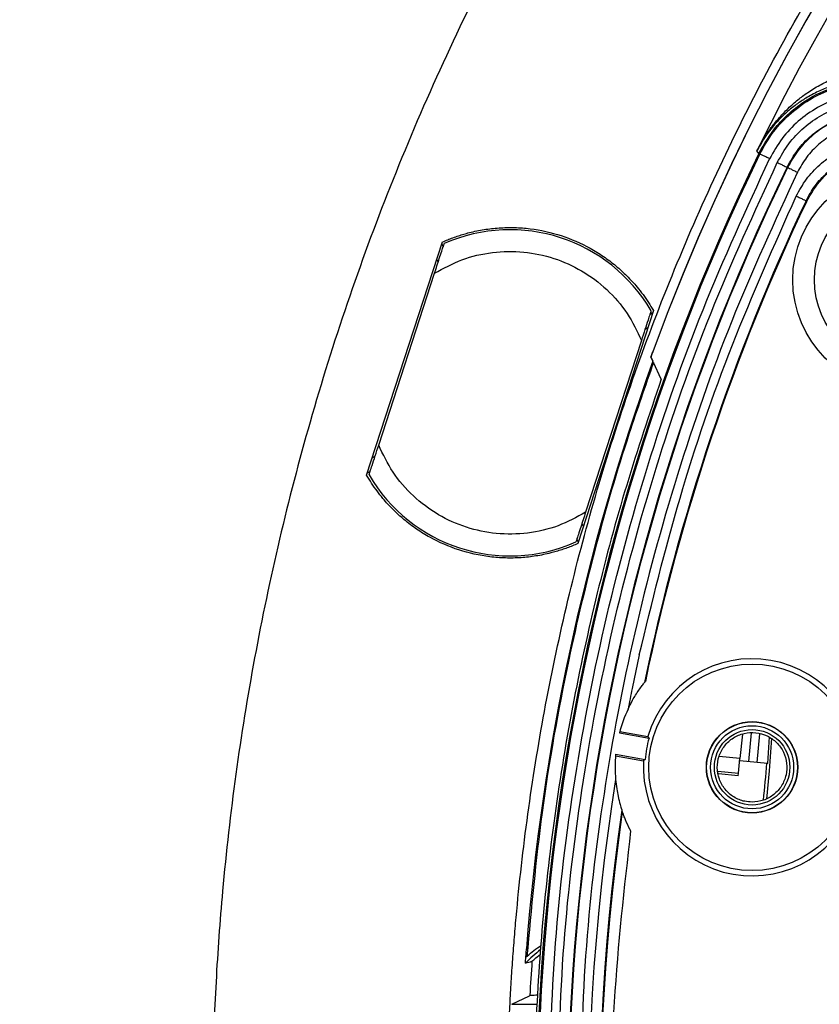
# Model space of a CAD drawing. Units: millimetres. Extents: x 69 to 1126, y 56 to 792.
# Drawn here: x 459 to 496, y 604 to 649 of the extents above; entities that cross this region are included whole.
import ezdxf

# ---------------------------------------------------------------- set-up
doc = ezdxf.new("R2010")
doc.units = ezdxf.units.MM
doc.header["$PDSIZE"] = -1
doc.layers.add('10', color=1, linetype='Continuous')
doc.styles.add('SLDTEXTSTYLE3', font='TXT', dxfattribs={"width": 0.7})
doc.dimstyles.new('SLDDIMSTYLE0', dxfattribs={"dimtxt": 12.733073, "dimasz": 12.733073, "dimexe": 0, "dimexo": 0.0625, "dimgap": 3.183268, "dimtad": 1, "dimdec": 1, "dimrnd": 1e-09, "dimzin": 12, "dimdsep": 46, "dimtxsty": 'SLDTEXTSTYLE3', "dimsah": 1, "dimcen": 0, "dimadec": 0, "dimazin": 3, "dimtfac": 1, "dimtdec": 1, "dimtofl": 0, "dimtmove": 0, "dimatfit": 3, "dimfxl": 1, "dimfrac": 2, "dimtolj": 1, "dimtzin": 12, "dimarcsym": 0})

# ---------------------------------------------------------------- blocks, each defined once
blk = doc.blocks.new('_D')
at = {"layer": '10', "color": 0, "lineweight": -2, "transparency": 16777216}
blk.add_line((475.598, 462.652), (374.819, 528.008), dxfattribs=at)
at = {"layer": '10', "color": 0, "transparency": 16777216}
blk.add_solid([(375.974, 529.788), (373.664, 526.227), (364.136, 534.936)], dxfattribs=at)
at = {"layer": 'Defpoints', "color": 0, "transparency": 16777216}
for p in [(168.813, 661.603), (364.136, 534.936)]:
    blk.add_point(p, dxfattribs=at)
at = {"layer": '10', "color": 0, "transparency": 16777216, "insert": (435.746, 499.878), "char_height": 12.73307, "attachment_point": 5, "rotation": 327.0365, "style": 'SLDTEXTSTYLE3'}
blk.add_mtext('\\A1;∅232.8 [∅9.17]', dxfattribs=at)
blk = doc.blocks.new('_D_2')
at = {"layer": '10', "color": 0, "lineweight": -2, "transparency": 16777216}
blk.add_line((787.495, 484.904), (685.189, 541.967), dxfattribs=at)
at = {"layer": '10', "color": 0, "transparency": 16777216}
blk.add_solid([(686.223, 543.82), (684.155, 540.114), (674.069, 548.169)], dxfattribs=at)
at = {"layer": 'Defpoints', "color": 0, "transparency": 16777216}
for p in [(494.424, 648.37), (674.069, 548.169)]:
    blk.add_point(p, dxfattribs=at)
at = {"layer": '10', "color": 0, "transparency": 16777216, "insert": (746.554, 518.674), "char_height": 12.73307, "attachment_point": 5, "rotation": 330.8487, "style": 'SLDTEXTSTYLE3'}
blk.add_mtext('\\A1;∅205.7 [∅8.10]', dxfattribs=at)

msp = doc.modelspace()

# ---------------------------------------------------------------- linework, layer by layer
at = {"color": 7, "linetype": 'Continuous', "lineweight": 25}
for p, q in [((492.883, 642.772), (492.895, 642.797)), ((492.922, 642.716), (492.883, 642.772)), ((492.968, 642.65), (492.922, 642.716)), ((493.016, 642.626), (492.968, 642.65)), ((494.268, 642.017), (494.294, 642.005)), ((495.141, 640.475), (495.154, 640.432)), ((474.94, 627.86), (478.423, 638.578)), ((478.395, 638.493), (478.456, 638.357)), ((478.225, 637.646), (478.164, 637.782)), ((475.493, 629.238), (478.06, 637.139)), ((488.124, 635.426), (484.641, 624.709)), ((487.967, 635.266), (488.096, 635.341)), ((487.865, 634.63), (487.736, 634.556)), ((487.571, 634.048), (485.004, 626.148)), ((488.1, 633.101), (488.011, 633.292)), ((488.487, 632.276), (488.129, 633.04)), ((475.199, 628.656), (475.328, 628.731)), ((475.098, 628.02), (474.968, 627.946)), ((484.839, 625.641), (484.9, 625.504)), ((484.669, 624.794), (484.608, 624.93)), ((487.473, 619.599), (487.144, 618.044)), ((486.561, 616.002), (487.921, 615.762)), ((486.579, 616.07), (487.872, 615.842)), ((492.211, 615.942), (492.102, 614.823)), ((492.618, 615.997), (492.491, 614.685)), ((492.889, 614.646), (493.016, 615.957)), ((493.376, 614.599), (493.463, 615.817)), ((486.381, 614.947), (487.674, 614.719)), ((486.387, 615.017), (487.748, 614.777)), ((487.748, 614.777), (487.674, 614.719)), ((492.102, 614.823), (491.141, 614.915)), ((492.038, 614.157), (492.102, 614.823)), ((492.889, 614.646), (492.093, 614.723)), ((493.372, 614.6), (492.889, 614.646)), ((493.376, 614.599), (493.372, 614.6)), ((491.086, 614.249), (492.038, 614.157)), ((492.026, 614.026), (491.111, 614.115)), ((492.026, 614.026), (492.038, 614.157)), ((482.24, 605.414), (482.263, 605.747)), ((482.265, 605.713), (482.305, 605.723)), ((481.611, 603.52), (482.428, 603.917)), ((482.428, 603.917), (482.441, 603.923)), ((481.611, 603.52), (482.798, 603.52))]:
    msp.add_line(p, q, dxfattribs=at)
at = {"color": 7, "linetype": 'Continuous', "lineweight": 25, "flags": 128}
for points in [[(488.011, 633.292), (488.1, 633.101), (488.103, 633.096)], [(487.921, 615.762), (487.896, 615.802), (487.872, 615.842)], [(493.559, 615.766), (493.447, 614.255), (493.32, 612.958)]]:
    msp.add_lwpolyline(points, dxfattribs=at)
at = {"color": 7, "linetype": 'Continuous', "lineweight": 25}
for centre, radius in [((499.62, 636.836), 5.091), ((499.62, 636.836), 4.091), ((492.659, 614.419), 4.75), ((492.659, 614.419), 2.1), ((492.659, 614.419), 2.088), ((492.659, 614.419), 1.911), ((492.659, 614.419), 1.734)]:
    msp.add_circle(centre, radius, dxfattribs=at)
for centre, radius, start, end in [((584.246, 598.27), 102.414, 93.97254, 159.86256), ((584.246, 598.27), 102.414, 94.14209, 159.86256), ((584.246, 598.27), 101.495, 154.07077, 103.42922), ((584.246, 598.27), 101.442, 154.07077, 103.42922), ((584.246, 598.27), 100.049, 154.07077, 103.42923), ((584.246, 598.27), 100.02, 154.07077, 103.42923), ((584.246, 598.27), 101.625, 103.47061, 154.02939), ((584.246, 598.27), 98.595, 154.65486, 168.26771), ((584.246, 598.27), 98.565, 154.67418, 168.23251), ((481.532, 631.643), 7.5, 30.1897, 113.8103), ((584.246, 598.27), 102.257, 160.08802, 175.62389), ((481.532, 631.643), 7.5, 210.1897, 293.8103), ((492.659, 614.419), 4.994, 356.5513, 163.4487), ((584.246, 598.27), 99.095, 168.48937, 169.04955), ((492.659, 614.419), 6.3, 154.8756, 165.4479), ((492.659, 614.419), 4.925, 164.1726, 175.8274), ((492.659, 614.419), 6.3, 174.5521, 185.1244), ((492.659, 614.419), 4.994, 176.5513, 343.4487), ((433.704, 619.454), 59.834, 353.71712, 355.34944), ((584.246, 598.27), 99.095, 170.95045, 259.04955), ((584.246, 598.27), 98.595, 171.73229, 258.26771), ((584.246, 598.27), 98.569, 171.76256, 258.23744), ((489.246, 598.27), 10.007, 129.0937, 134.4422), ((584.246, 598.27), 101.962, 175.9349, 176.82142)]:
    msp.add_arc(centre, radius, start, end, dxfattribs=at)
for points, knots in [([(700.646, 598.27), (700.645, 598.619), (700.643, 599.317), (700.629, 600.365), (700.605, 601.412), (700.572, 602.458), (700.53, 603.504), (700.478, 604.55), (700.417, 605.595), (700.346, 606.64), (700.266, 607.685), (700.053, 610.178), (699.605, 614.112), (698.736, 619.51), (697.601, 624.915), (696.184, 630.356), (694.491, 635.767), (691.833, 642.994), (687.79, 651.877), (681.82, 662.111), (674.761, 671.783), (666.7, 680.724), (657.76, 688.784), (648.088, 695.843), (637.854, 701.814), (627.236, 706.646), (616.415, 710.326), (605.564, 712.877), (594.837, 714.35), (584.246, 714.827), (573.656, 714.35), (562.929, 712.877), (552.077, 710.326), (541.256, 706.646), (530.639, 701.814), (520.404, 695.843), (510.733, 688.784), (501.792, 680.724), (493.732, 671.783), (486.673, 662.111), (480.702, 651.877), (476.66, 642.994), (474.002, 635.767), (472.309, 630.356), (470.891, 624.915), (469.757, 619.511), (468.887, 614.112), (468.4, 609.831), (468.141, 606.641), (468.009, 604.551), (467.916, 602.459), (467.857, 600.365), (467.85, 598.968), (467.846, 598.27)], [0, 0, 0, 0, 0.002866, 0.005732, 0.008596, 0.01146, 0.014324, 0.017189, 0.020053, 0.022918, 0.025783, 0.02865, 0.043455, 0.058262, 0.073507, 0.088754, 0.104387, 0.120021, 0.151926, 0.184335, 0.217089, 0.250018, 0.282947, 0.315701, 0.34811, 0.380015, 0.411272, 0.441756, 0.47136, 0.5, 0.52864, 0.558244, 0.588728, 0.619985, 0.651891, 0.6843, 0.717053, 0.749982, 0.782911, 0.815665, 0.848074, 0.879979, 0.895612, 0.911246, 0.926492, 0.941739, 0.956544, 0.971351, 0.977082, 0.982811, 0.988539, 0.994268, 1, 1, 1, 1]), ([(481.396, 598.27), (481.397, 598.612), (481.399, 599.298), (481.415, 600.326), (481.441, 601.354), (481.477, 602.382), (481.523, 603.408), (481.579, 604.435), (481.646, 605.461), (481.723, 606.486), (481.917, 608.758), (482.316, 612.268), (483.084, 617.038), (484.087, 621.813), (485.339, 626.621), (486.835, 631.402), (489.184, 637.788), (492.756, 645.637), (498.031, 654.679), (504.268, 663.226), (511.39, 671.125), (519.29, 678.247), (527.836, 684.485), (536.879, 689.76), (546.261, 694.03), (555.822, 697.282), (565.41, 699.536), (574.888, 700.837), (584.246, 701.258), (593.604, 700.837), (603.082, 699.536), (612.671, 697.282), (622.232, 694.03), (631.613, 689.76), (640.656, 684.485), (649.202, 678.247), (657.102, 671.125), (664.224, 663.226), (670.461, 654.679), (675.737, 645.637), (679.308, 637.788), (681.657, 631.402), (683.153, 626.621), (684.406, 621.813), (685.408, 617.038), (686.177, 612.268), (686.607, 608.486), (686.835, 605.667), (686.952, 603.82), (687.035, 601.971), (687.087, 600.121), (687.093, 598.887), (687.096, 598.27)], [0, 0, 0, 0, 0.003185, 0.006368, 0.009551, 0.012733, 0.015916, 0.019098, 0.022281, 0.025465, 0.02865, 0.043455, 0.058262, 0.073507, 0.088754, 0.104387, 0.120021, 0.151926, 0.184335, 0.217089, 0.250018, 0.282947, 0.315701, 0.34811, 0.380015, 0.411272, 0.441756, 0.47136, 0.5, 0.52864, 0.558244, 0.588728, 0.619985, 0.651891, 0.6843, 0.717053, 0.749982, 0.782911, 0.815665, 0.848074, 0.879979, 0.895612, 0.911246, 0.926492, 0.941739, 0.956544, 0.971351, 0.977082, 0.982811, 0.988539, 0.994268, 1, 1, 1, 1]), ([(492.895, 642.797), (492.997, 642.984), (493.19, 643.343), (493.521, 643.824), (493.887, 644.282), (494.294, 644.712), (494.743, 645.109), (495.225, 645.469), (495.745, 645.79), (496.309, 646.067), (497.003, 646.328), (497.836, 646.535), (498.509, 646.553), (498.826, 646.562)], [0, 0, 0, 0, 0.093224, 0.177876, 0.253949, 0.346941, 0.43115, 0.506626, 0.596809, 0.679983, 0.756345, 0.884812, 1, 1, 1, 1]), ([(498.787, 646.059), (498.464, 646.07), (497.966, 646.087), (497.311, 646.005), (496.787, 645.897), (496.241, 645.731), (495.677, 645.498), (495.154, 645.216), (494.672, 644.895), (494.231, 644.538), (493.778, 644.092), (493.305, 643.519), (493.04, 643.052), (492.895, 642.797)], [0, 0, 0, 0, 0.11675, 0.179709, 0.246341, 0.321933, 0.405001, 0.495814, 0.572612, 0.656525, 0.747643, 0.861791, 1, 1, 1, 1]), ([(492.968, 642.65), (493.225, 643.096), (493.573, 643.697), (494.281, 644.441), (495.073, 645.095), (496.256, 645.707), (497.816, 646.069), (499.514, 646.023), (500.619, 645.561), (501.157, 645.335)], [0, 0, 0, 0, 0.160347, 0.216038, 0.320511, 0.480794, 0.627537, 0.818557, 1, 1, 1, 1]), ([(493.016, 642.626), (493.211, 642.973), (493.6, 643.666), (494.43, 644.533), (495.403, 645.227), (496.498, 645.712), (497.667, 645.97), (498.862, 645.983), (500.045, 645.779), (500.77, 645.451), (501.132, 645.288)], [0, 0, 0, 0, 0.124965, 0.24991, 0.374941, 0.500027, 0.62498, 0.749969, 0.875006, 1, 1, 1, 1]), ([(500.9, 644.846), (500.568, 644.996), (499.904, 645.295), (498.82, 645.482), (497.725, 645.471), (496.654, 645.234), (495.652, 644.79), (494.76, 644.155), (494, 643.36), (493.643, 642.725), (493.465, 642.408)], [0, 0, 0, 0, 0.124979, 0.25001, 0.375171, 0.499954, 0.625031, 0.75006, 0.875021, 1, 1, 1, 1]), ([(493.819, 642.236), (493.984, 642.53), (494.315, 643.12), (495.021, 643.857), (495.848, 644.448), (496.778, 644.859), (497.772, 645.079), (498.788, 645.092), (499.793, 644.917), (500.409, 644.637), (500.716, 644.497)], [0, 0, 0, 0, 0.125, 0.25, 0.375, 0.5, 0.625, 0.75, 0.875, 1, 1, 1, 1]), ([(494.268, 642.017), (494.417, 642.283), (494.715, 642.814), (495.351, 643.479), (496.096, 644.011), (496.935, 644.381), (497.83, 644.579), (498.746, 644.592), (499.652, 644.433), (500.206, 644.181), (500.484, 644.055)], [0, 0, 0, 0, 0.124999, 0.249997, 0.374995, 0.499993, 0.624992, 0.749993, 0.874995, 1, 1, 1, 1]), ([(500.47, 644.03), (500.195, 644.155), (499.644, 644.405), (498.743, 644.563), (497.834, 644.55), (496.944, 644.354), (496.111, 643.985), (495.37, 643.457), (494.738, 642.797), (494.442, 642.269), (494.294, 642.005)], [0, 0, 0, 0, 0.124994, 0.249993, 0.374988, 0.499989, 0.624993, 0.749993, 0.875002, 1, 1, 1, 1]), ([(500.238, 643.588), (499.993, 643.7), (499.503, 643.923), (498.701, 644.062), (497.892, 644.051), (497.101, 643.876), (496.359, 643.548), (495.701, 643.078), (495.138, 642.491), (494.875, 642.021), (494.743, 641.786)], [0, 0, 0, 0, 0.124974, 0.25002, 0.375025, 0.500012, 0.625009, 0.750004, 0.874928, 1, 1, 1, 1]), ([(494.689, 640.689), (494.835, 640.955), (495.126, 641.485), (495.753, 642.151), (496.49, 642.685), (497.321, 643.059), (498.21, 643.261), (499.12, 643.272), (500.023, 643.119), (500.575, 642.87), (500.851, 642.745)], [0, 0, 0, 0, 0.124917, 0.249922, 0.374946, 0.500022, 0.624436, 0.749987, 0.875021, 1, 1, 1, 1]), ([(495.141, 640.475), (495.27, 640.711), (495.529, 641.183), (496.086, 641.775), (496.742, 642.249), (497.481, 642.582), (498.272, 642.76), (499.081, 642.771), (499.882, 642.635), (500.373, 642.414), (500.618, 642.303)], [0, 0, 0, 0, 0.124976, 0.24993, 0.374956, 0.500034, 0.624987, 0.749983, 0.875019, 1, 1, 1, 1]), ([(495.154, 640.432), (495.371, 640.798), (495.832, 641.574), (496.962, 642.374), (498.288, 642.764), (499.566, 642.715), (500.305, 642.4), (500.632, 642.261)], [0, 0, 0, 0, 0.196984, 0.418506, 0.626626, 0.834662, 1, 1, 1, 1]), ([(483.304, 598.27), (483.359, 600.799), (483.469, 605.867), (484.36, 613.437), (485.78, 620.939), (487.783, 628.305), (490.291, 635.503), (492.408, 640.109), (493.465, 642.408)], [0, 0, 0, 0, 0.166115, 0.332824, 0.5, 0.667187, 0.83389, 1, 1, 1, 1]), ([(483.698, 598.27), (483.752, 600.789), (483.862, 605.837), (484.75, 613.378), (486.164, 620.85), (488.159, 628.188), (490.658, 635.358), (492.767, 639.946), (493.819, 642.236)], [0, 0, 0, 0, 0.16611, 0.332813, 0.5, 0.667176, 0.833885, 1, 1, 1, 1]), ([(494.743, 641.786), (493.702, 639.52), (491.614, 634.979), (489.141, 627.882), (487.166, 620.619), (485.766, 613.224), (484.888, 605.76), (484.779, 600.763), (484.725, 598.27)], [0, 0, 0, 0, 0.16611, 0.332813, 0.5, 0.667176, 0.833885, 1, 1, 1, 1]), ([(487.473, 619.599), (488.062, 622.01), (489.239, 626.833), (491.654, 633.889), (493.677, 638.423), (494.689, 640.689)], [0, 0, 0, 0, 0.333289, 0.666701, 1, 1, 1, 1]), ([(478.423, 638.578), (478.503, 638.613), (478.664, 638.684), (478.909, 638.778), (479.157, 638.865), (479.408, 638.942), (479.8, 639.049), (480.338, 639.16), (481.034, 639.238), (481.743, 639.252), (482.705, 639.18), (483.895, 638.916), (485.012, 638.43), (485.833, 637.923), (486.398, 637.495), (486.916, 637.023), (487.326, 636.573), (487.648, 636.162), (487.899, 635.803), (488.049, 635.552), (488.124, 635.426)], [0, 0, 0, 0, 0.023542, 0.047046, 0.070539, 0.09405, 0.117607, 0.179455, 0.241349, 0.305436, 0.369571, 0.500005, 0.63044, 0.694527, 0.758662, 0.820509, 0.882403, 0.921613, 0.960769, 1, 1, 1, 1]), ([(478.06, 637.139), (478.135, 637.37), (478.253, 637.733), (478.389, 638.151), (478.463, 638.378), (478.499, 638.489), (478.503, 638.501), (478.504, 638.505)], [0, 0, 0, 0, 0.374995, 0.587755, 0.760458, 0.902334, 1, 1, 1, 1]), ([(478.06, 637.139), (478.473, 637.364), (479.309, 637.822), (480.719, 638.143), (482.157, 638.167), (483.556, 637.874), (484.86, 637.288), (486.01, 636.424), (486.962, 635.335), (487.37, 634.474), (487.571, 634.048)], [0, 0, 0, 0, 0.123483, 0.25, 0.376517, 0.5, 0.623483, 0.75, 0.876517, 1, 1, 1, 1]), ([(488.015, 635.415), (488.012, 635.405), (488.006, 635.387), (487.956, 635.233), (487.867, 634.96), (487.732, 634.543), (487.626, 634.217), (487.571, 634.048)], [0, 0, 0, 0, 0.140957, 0.281419, 0.468602, 0.725119, 1, 1, 1, 1]), ([(488.093, 633.528), (488.084, 633.501), (488.064, 633.449), (488.039, 633.378), (488.021, 633.325), (488.012, 633.297), (488.012, 633.293), (488.011, 633.292)], [0, 0, 0, 0, 0.21705, 0.4341, 0.651165, 0.868267, 1, 1, 1, 1]), ([(488.011, 633.292), (488.012, 633.293), (488.012, 633.295), (488.016, 633.31), (488.024, 633.332), (488.034, 633.362), (488.046, 633.397), (488.061, 633.438), (488.076, 633.482), (488.088, 633.513), (488.093, 633.528)], [0, 0, 0, 0, 0.12845, 0.251398, 0.37365, 0.500088, 0.623896, 0.749347, 0.875228, 1, 1, 1, 1]), ([(488.1, 633.101), (488.099, 633.098), (488.098, 633.09), (488.085, 633.052), (488.078, 633.034)], [0, 0, 0, 0, 0.517113, 1, 1, 1, 1]), ([(488.129, 633.04), (487.745, 631.943), (486.769, 629.156), (485.436, 624.599), (484.054, 618.801), (482.931, 612.508), (482.509, 607.932), (482.305, 605.723)], [0, 0, 0, 0, 0.124402, 0.316265, 0.508128, 0.762527, 1, 1, 1, 1]), ([(488.487, 632.276), (487.939, 630.656), (486.84, 627.413), (485.485, 622.372), (484.355, 617.185), (483.5, 611.899), (482.925, 606.612), (482.631, 601.322), (482.595, 596.003), (482.807, 592.453), (482.913, 590.677)], [0, 0, 0, 0, 0.121327, 0.242964, 0.370276, 0.497948, 0.622775, 0.747602, 0.873801, 1, 1, 1, 1]), ([(475.049, 627.872), (475.052, 627.881), (475.059, 627.9), (475.108, 628.053), (475.197, 628.327), (475.333, 628.744), (475.439, 629.07), (475.493, 629.238)], [0, 0, 0, 0, 0.140957, 0.281419, 0.468602, 0.725119, 1, 1, 1, 1]), ([(485.004, 626.148), (484.591, 625.922), (483.755, 625.465), (482.345, 625.144), (480.907, 625.12), (479.508, 625.413), (478.204, 625.998), (477.054, 626.863), (476.102, 627.952), (475.695, 628.813), (475.493, 629.238)], [0, 0, 0, 0, 0.123483, 0.25, 0.376517, 0.5, 0.623483, 0.75, 0.876517, 1, 1, 1, 1]), ([(484.641, 624.709), (484.561, 624.673), (484.4, 624.603), (484.155, 624.509), (483.907, 624.422), (483.656, 624.345), (483.264, 624.238), (482.726, 624.127), (482.03, 624.049), (481.321, 624.035), (480.359, 624.107), (479.169, 624.371), (478.052, 624.857), (477.231, 625.364), (476.666, 625.792), (476.148, 626.264), (475.739, 626.713), (475.416, 627.125), (475.165, 627.484), (475.015, 627.735), (474.94, 627.86)], [0, 0, 0, 0, 0.023542, 0.047046, 0.070539, 0.09405, 0.117607, 0.179455, 0.241349, 0.305436, 0.369571, 0.500005, 0.63044, 0.694527, 0.758662, 0.820509, 0.882403, 0.921613, 0.960769, 1, 1, 1, 1]), ([(485.004, 626.148), (484.929, 625.917), (484.811, 625.554), (484.675, 625.136), (484.601, 624.909), (484.565, 624.797), (484.561, 624.786), (484.56, 624.782)], [0, 0, 0, 0, 0.374995, 0.587755, 0.760458, 0.902334, 1, 1, 1, 1]), ([(486.955, 617.094), (487.023, 617.23), (487.174, 617.535), (487.405, 617.903), (487.58, 618.148), (487.663, 618.257), (487.701, 618.306), (487.71, 618.317), (487.711, 618.318), (487.711, 618.318)], [0, 0, 0, 0, 0.281159, 0.627579, 0.801145, 0.875255, 0.950086, 0.998011, 1, 1, 1, 1]), ([(487.753, 618.371), (487.746, 618.362), (487.732, 618.345), (487.718, 618.327), (487.711, 618.318)], [0, 0, 0, 0, 0.492677, 1, 1, 1, 1]), ([(492.656, 612.819), (492.836, 612.836), (493.196, 612.871), (493.676, 613.146), (494.04, 613.552), (494.249, 614.059), (494.279, 614.605), (494.126, 615.131), (493.808, 615.577), (493.36, 615.892), (492.833, 616.041), (492.286, 616.007), (491.782, 615.794), (491.376, 615.426), (491.115, 614.944), (491.028, 614.404), (491.125, 613.865), (491.395, 613.388), (491.807, 613.03), (492.252, 612.845), (492.544, 612.826), (492.656, 612.819)], [0, 0, 0, 0, 0.053697, 0.107393, 0.161085, 0.214768, 0.268445, 0.322121, 0.375803, 0.429492, 0.483189, 0.53689, 0.590589, 0.644283, 0.697968, 0.751647, 0.805324, 0.859003, 0.91269, 0.966384, 1, 1, 1, 1]), ([(486.384, 613.856), (486.4, 613.711), (486.429, 613.452), (486.503, 613.066), (486.573, 612.782), (486.63, 612.589), (486.658, 612.5), (486.673, 612.455), (486.675, 612.45), (486.675, 612.447)], [0, 0, 0, 0, 0.268628, 0.48007, 0.729272, 0.817789, 0.906928, 0.960463, 1, 1, 1, 1]), ([(486.694, 612.392), (486.691, 612.401), (486.685, 612.419), (486.679, 612.438), (486.675, 612.447)], [0, 0, 0, 0, 0.491416, 1, 1, 1, 1]), ([(487.074, 611.504), (487.068, 611.516), (486.982, 611.68), (486.872, 611.92), (486.769, 612.182), (486.723, 612.307), (486.701, 612.372), (486.695, 612.39), (486.694, 612.392), (486.694, 612.392)], [0, 0, 0, 0, 0.034451, 0.478401, 0.673612, 0.832378, 0.90816, 0.985274, 1, 1, 1, 1]), ([(487.074, 611.504), (486.779, 608.883), (486.187, 603.642), (486.119, 595.725), (486.598, 587.822), (487.46, 582.618), (487.891, 580.017)], [0, 0, 0, 0, 0.249999, 0.5, 0.750001, 1, 1, 1, 1]), ([(482.265, 605.713), (482.265, 605.715), (482.265, 605.72), (482.266, 605.76), (482.271, 605.833), (482.278, 605.944), (482.285, 606.03), (482.288, 606.072)], [0, 0, 0, 0, 0.134342, 0.268011, 0.460043, 0.735306, 1, 1, 1, 1]), ([(482.305, 605.723), (482.309, 605.727), (482.509, 605.913), (482.732, 606.072), (482.95, 606.229)], [0, 0, 0, 0, 0.018733, 1, 1, 1, 1]), ([(482.54, 605.498), (482.566, 605.519), (482.611, 605.557), (482.83, 605.74), (482.927, 605.821)], [0, 0, 0, 0, 0.558813, 1, 1, 1, 1]), ([(482.821, 603.935), (482.692, 603.933), (482.481, 603.929), (482.452, 603.925), (482.441, 603.923)], [0, 0, 0, 0, 0.613343, 1, 1, 1, 1])]:
    msp.add_open_spline(points, degree=3, knots=knots, dxfattribs=at)
for points in [[(493.465, 642.408), (493.408, 642.435), (493.294, 642.491), (493.149, 642.562), (493.044, 642.613), (493.025, 642.622), (493.016, 642.626)], [(493.819, 642.236), (493.876, 642.208), (493.99, 642.152), (494.136, 642.082), (494.241, 642.031), (494.259, 642.022), (494.268, 642.017)], [(494.294, 642.005), (494.304, 642), (494.322, 641.991), (494.427, 641.94), (494.573, 641.869), (494.686, 641.814), (494.743, 641.786)], [(494.689, 640.689), (494.748, 640.661), (494.866, 640.606), (495.015, 640.535), (495.119, 640.486), (495.134, 640.479), (495.141, 640.475)], [(482.24, 605.414), (482.34, 605.444), (482.44, 605.472), (482.54, 605.498)]]:
    msp.add_open_spline(points, degree=3, dxfattribs=at)

# ---------------------------------------------------------------- dimensions: what is measured, and where the dimension line sits
at = {"layer": '10'}
for p1, p2, picture, middle in [((168.813, 661.603), (364.136, 534.936), '_D', (430.55, 491.866)), ((494.424, 648.37), (674.069, 548.169), '_D_2', (741.902, 510.334))]:
    dim = msp.add_diameter_dim_2p(p1=p1, p2=p2, dimstyle='SLDDIMSTYLE0', dxfattribs=at)
    dim.commit()
    dim.dimension.update_dxf_attribs({"geometry": picture, "text_midpoint": middle})

doc.saveas('drawing.dxf')
